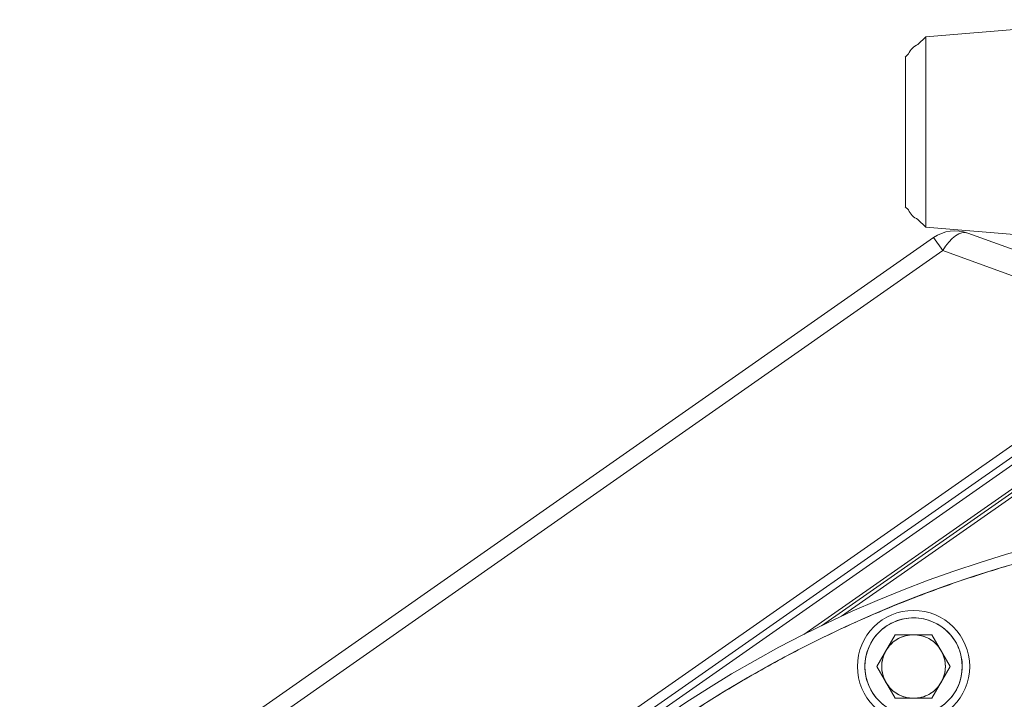
# Paper-space layout 'standard' of a CAD drawing. Units: millimetres. Extents: x 6 to 414, y 6 to 291.
# Drawn here: x 212 to 220, y 235 to 241 of the extents above; entities that cross this region are included whole.
import ezdxf

# ---------------------------------------------------------------- set-up
doc = ezdxf.new("R2010")
doc.units = ezdxf.units.MM

psp = doc.layouts.new('standard')

# ---------------------------------------------------------------- linework, layer by layer
at = {"color": 7, "linetype": 'Continuous', "lineweight": 15}
for p, q in [((221.469, 240.8155), (219.7644, 240.6734)), ((219.7644, 240.6734), (219.699, 240.608)), ((219.7644, 240.6734), (219.7644, 239.0825)), ((219.62, 240.5291), (219.5939, 240.5029)), ((219.5939, 239.253), (219.62, 239.2269)), ((219.699, 239.1479), (219.7644, 239.0825)), ((219.7644, 239.0825), (221.469, 238.9405)), ((212.2024, 233.6552), (219.8298, 238.9959)), ((219.9062, 238.8868), (219.8298, 238.9959)), ((220.1159, 239.0336), (222.0222, 238.3398)), ((212.2788, 233.546), (219.9062, 238.8868)), ((221.8126, 238.1929), (219.9062, 238.8868)), ((216.9963, 234.723), (222.3853, 238.4964)), ((218.7464, 235.6813), (222.5108, 238.3172)), ((222.5302, 238.3003), (218.8945, 235.7545)), ((219.062, 235.8337), (221.217, 237.3426)), ((219.3558, 235.4143), (219.5092, 235.68)), ((219.5092, 235.68), (219.8159, 235.68)), ((219.8159, 235.68), (219.9693, 235.4143)), ((219.5092, 235.1487), (219.3558, 235.4143)), ((219.9693, 235.4143), (219.8159, 235.1487)), ((219.5092, 235.1487), (219.8159, 235.1487))]:
    psp.add_line(p, q, dxfattribs=at)
at = {"color": 8, "linetype": 'Continuous', "lineweight": 15}
for p, q in [((217.0359, 234.682), (222.4176, 238.4503)), ((217.1935, 234.9587), (221.8126, 238.1929))]:
    psp.add_line(p, q, dxfattribs=at)
at = {"color": 7, "linetype": 'Continuous', "lineweight": 15, "flags": 128}
psp.add_lwpolyline([(219.9062, 238.8868), (219.9304, 238.925), (219.9564, 238.9588), (219.9837, 238.9874), (220.0115, 239.0101), (220.0394, 239.0264), (220.0664, 239.0359), (220.0922, 239.0383), (220.1159, 239.0336)], dxfattribs=at)
at = {"color": 7, "linetype": 'Continuous', "lineweight": 15}
for radius in [0.4688, 0.4063, 0.2656]:
    psp.add_circle((219.6625, 235.4143), radius, dxfattribs=at)
for centre, radius, start, end in [((219.7627, 240.4653), 0.1563, 114.06967, 155.93033), ((219.7627, 239.2906), 0.1563, 204.06967, 245.93033), ((220.009, 238.74), 0.3125, 70, 125), ((223.2502, 226.753), 10, 92.86598, 260.94265), ((223.2502, 226.753), 9.9063, 92.89313, 265.47062), ((223.2502, 226.753), 8.7031, 93.87809, 264.55714), ((223.2502, 226.753), 8.5156, 91.87206, 263.81189), ((223.2502, 226.753), 8.4548, 91.88559, 263.69856)]:
    psp.add_arc(centre, radius, start, end, dxfattribs=at)
psp.add_open_spline([(219.594, 240.503), (219.594, 240.5006), (219.594, 240.496), (219.594, 240.4588), (219.594, 240.4011), (219.594, 240.3227), (219.594, 240.2274), (219.594, 240.1187), (219.594, 240.0007), (219.594, 239.878), (219.594, 239.7553), (219.594, 239.6373), (219.594, 239.5285), (219.594, 239.4332), (219.594, 239.3549), (219.594, 239.2971), (219.594, 239.26), (219.594, 239.2553), (219.594, 239.253)], degree=3, dxfattribs=at)
for points, knots in [([(222.7502, 236.6464), (222.7472, 236.6463), (222.573, 236.6419), (222.2244, 236.6085), (221.7037, 236.5431), (221.1783, 236.445), (220.6503, 236.3172), (220.1234, 236.1583), (219.6205, 235.9753), (219.1452, 235.7732), (218.6961, 235.5551), (218.2562, 235.3133), (217.8255, 235.0471), (217.4075, 234.7582), (217.0028, 234.4466), (216.614, 234.1139), (216.2423, 233.7609), (215.8893, 233.3892), (215.5566, 233.0003), (215.2449, 232.5956), (214.9561, 232.1776), (214.6899, 231.747), (214.4481, 231.3071), (214.23, 230.858), (214.0279, 230.3827), (213.8449, 229.8798), (213.686, 229.3529), (213.5581, 228.8249), (213.4606, 228.2994), (213.3926, 227.7788), (213.3527, 227.2637), (213.3396, 226.753), (213.3527, 226.2422), (213.3926, 225.7271), (213.4606, 225.2065), (213.5581, 224.681), (213.686, 224.1531), (213.8449, 223.6262), (214.0279, 223.1232), (214.2299, 222.6479), (214.4481, 222.1988), (214.6899, 221.759), (214.9561, 221.3283), (215.2449, 220.9103), (215.5566, 220.5056), (215.8893, 220.1168), (216.2423, 219.7451), (216.614, 219.3921), (217.0028, 219.0594), (217.4075, 218.7477), (217.8255, 218.4589), (218.2562, 218.1926), (218.6961, 217.9509), (219.1452, 217.7327), (219.6204, 217.5307), (220.1234, 217.3477), (220.6503, 217.1888), (221.1782, 217.0606), (221.7038, 216.9642), (222.1478, 216.9029), (222.4168, 216.8842), (222.5108, 216.8777)], [0, 0, 0, 0, 0.000304, 0.017495, 0.035111, 0.052996, 0.071135, 0.089627, 0.10823, 0.124846, 0.141463, 0.158342, 0.175221, 0.19228, 0.209339, 0.226489, 0.243639, 0.260789, 0.277939, 0.294998, 0.312057, 0.328935, 0.345815, 0.362431, 0.379048, 0.397651, 0.416142, 0.434281, 0.452167, 0.469782, 0.486974, 0.504019, 0.521063, 0.538255, 0.55587, 0.573755, 0.591894, 0.610386, 0.628989, 0.645606, 0.662222, 0.679101, 0.695981, 0.713039, 0.730098, 0.747248, 0.764398, 0.781548, 0.798698, 0.815757, 0.832816, 0.849695, 0.866574, 0.88319, 0.899807, 0.91841, 0.936902, 0.95504, 0.972926, 0.990541, 1, 1, 1, 1]), ([(219.3107, 235.2112), (219.3243, 235.1904), (219.3521, 235.1476), (219.4096, 235.0933), (219.4784, 235.049), (219.5567, 235.0191), (219.6393, 235.0059), (219.7212, 235.0097), (219.7977, 235.0287), (219.8668, 235.0606), (219.929, 235.1045), (219.9837, 235.1612), (220.0279, 235.2303), (220.0577, 235.3084), (220.071, 235.3911), (220.0672, 235.473), (220.0482, 235.5495), (220.0163, 235.6186), (219.9724, 235.6808), (219.9157, 235.7355), (219.8466, 235.7797), (219.7684, 235.8095), (219.6858, 235.8228), (219.6039, 235.819), (219.5274, 235.8), (219.4583, 235.7681), (219.3961, 235.7242), (219.3414, 235.6675), (219.2972, 235.5984), (219.2674, 235.5202), (219.2541, 235.4376), (219.258, 235.3558), (219.2763, 235.2789), (219.2995, 235.2333), (219.3107, 235.2112)], [0, 0, 0, 0, 0.029129, 0.060003, 0.09216, 0.125, 0.15784, 0.189997, 0.220871, 0.25, 0.279129, 0.310003, 0.34216, 0.375, 0.40784, 0.439997, 0.470871, 0.5, 0.529129, 0.560003, 0.59216, 0.625, 0.65784, 0.689997, 0.720871, 0.75, 0.779129, 0.810003, 0.84216, 0.875, 0.90784, 0.939997, 0.970871, 1, 1, 1, 1]), ([(219.6625, 235.68), (219.6398, 235.6783), (219.5934, 235.6748), (219.5283, 235.6468), (219.4716, 235.6045), (219.4454, 235.566), (219.4325, 235.5472)], [0, 0, 0, 0, 0.245667, 0.5, 0.754333, 1, 1, 1, 1]), ([(219.8926, 235.5472), (219.8797, 235.566), (219.8535, 235.6045), (219.7967, 235.6468), (219.7317, 235.6748), (219.6853, 235.6783), (219.6625, 235.68)], [0, 0, 0, 0, 0.2456669, 0.5, 0.7543331, 1, 1, 1, 1]), ([(219.4325, 235.5472), (219.4226, 235.5266), (219.4024, 235.4847), (219.3941, 235.4143), (219.4024, 235.344), (219.4226, 235.3021), (219.4325, 235.2815)], [0, 0, 0, 0, 0.245667, 0.5, 0.754333, 1, 1, 1, 1]), ([(219.8926, 235.2815), (219.9025, 235.3021), (219.9227, 235.344), (219.9309, 235.4143), (219.9227, 235.4847), (219.9025, 235.5266), (219.8926, 235.5472)], [0, 0, 0, 0, 0.245667, 0.5, 0.754333, 1, 1, 1, 1]), ([(222.4272, 218.0928), (222.3514, 218.0991), (222.0963, 218.1202), (221.6604, 218.1917), (221.12, 218.308), (220.5788, 218.4636), (220.0862, 218.6401), (219.6437, 218.8282), (219.2492, 219.0199), (218.8628, 219.2323), (218.4421, 219.4923), (217.995, 219.807), (217.53, 220.1846), (217.1278, 220.5599), (216.7833, 220.9228), (216.491, 221.2644), (216.2172, 221.6199), (215.9634, 221.9871), (215.7295, 222.3655), (215.5171, 222.7519), (215.3255, 223.1465), (215.1373, 223.589), (214.9608, 224.0815), (214.8056, 224.6228), (214.6877, 225.163), (214.6056, 225.6991), (214.5576, 226.228), (214.5419, 226.753), (214.5576, 227.2779), (214.6056, 227.8069), (214.6877, 228.3429), (214.8056, 228.8832), (214.9607, 229.4244), (215.1373, 229.9169), (215.3255, 230.3594), (215.5171, 230.754), (215.7295, 231.1404), (215.9895, 231.5611), (216.3042, 232.0081), (216.6818, 232.4732), (217.0572, 232.8753), (217.42, 233.2199), (217.7616, 233.5122), (218.1171, 233.786), (218.4844, 234.0398), (218.8627, 234.2736), (219.2492, 234.486), (219.6437, 234.6777), (220.0862, 234.8658), (220.5788, 235.0424), (221.12, 235.1977), (221.6603, 235.3149), (222.175, 235.3962), (222.5095, 235.4225), (222.6646, 235.4347)], [0, 0, 0, 0, 0.008807, 0.029615, 0.051042, 0.072746, 0.094717, 0.11154, 0.128363, 0.145451, 0.16254, 0.185562, 0.208653, 0.2318, 0.249162, 0.266525, 0.283795, 0.301066, 0.318154, 0.335243, 0.352065, 0.368888, 0.390859, 0.412563, 0.43399, 0.454798, 0.475273, 0.495403, 0.515534, 0.536008, 0.556817, 0.578243, 0.599948, 0.621919, 0.638741, 0.655564, 0.672652, 0.689741, 0.712763, 0.735855, 0.759001, 0.776364, 0.793727, 0.810997, 0.828267, 0.845355, 0.862444, 0.879267, 0.896089, 0.91806, 0.939764, 0.961191, 0.982, 1, 1, 1, 1]), ([(219.4325, 235.2815), (219.4454, 235.2626), (219.4716, 235.2242), (219.5283, 235.1819), (219.5934, 235.1539), (219.6398, 235.1504), (219.6625, 235.1487)], [0, 0, 0, 0, 0.245667, 0.5, 0.754333, 1, 1, 1, 1]), ([(219.6625, 235.1487), (219.6853, 235.1504), (219.7317, 235.1539), (219.7967, 235.1819), (219.8535, 235.2242), (219.8797, 235.2626), (219.8926, 235.2815)], [0, 0, 0, 0, 0.245667, 0.5, 0.754333, 1, 1, 1, 1])]:
    psp.add_open_spline(points, degree=3, knots=knots, dxfattribs=at)

doc.saveas('drawing.dxf')
